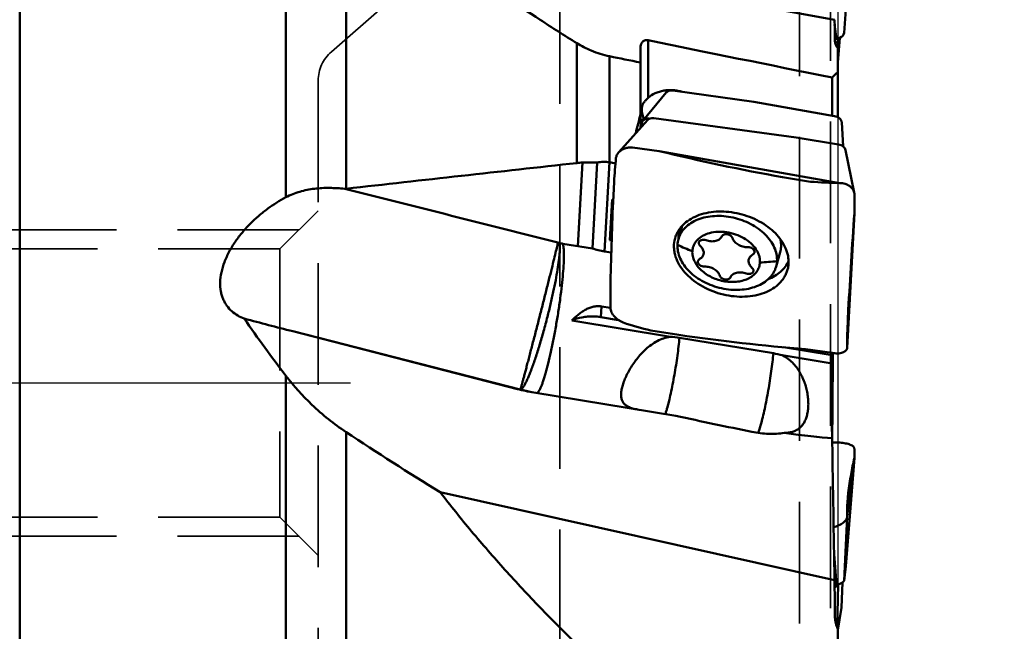
# Model space of a CAD drawing. Units: millimetres. Extents: x -35 to 114, y -123 to 162.
# Drawn here: x 19 to 71, y 38 to 70 of the extents above; entities that cross this region are included whole.
import ezdxf

# ---------------------------------------------------------------- set-up
doc = ezdxf.new("R2010")
doc.units = ezdxf.units.MM
doc.linetypes.add('CENTER', pattern=[50.8, 31.75, -6.35, 6.35, -6.35])
doc.linetypes.add('HIDDEN', pattern=[9.525, 6.35, -3.175])
for name, color, linetype, lineweight in [('1', 4, 'Continuous', 50), ('2', 7, 'Continuous', 25), ('nocut', 7, 'Continuous', 25), ('sk3', 1, 'HIDDEN', 35), ('sk4', 2, 'CENTER', 25)]:
    doc.layers.add(name, color=color, linetype=linetype, lineweight=lineweight)
doc.styles.add('simplex', font='txt.shx', dxfattribs={"height": 3.5})
doc.dimstyles.new('\\M+18352\\M+18373\\M+1815B - ISO-25', dxfattribs={"dimscale": 0, "dimtxt": 3.5, "dimasz": 3.5, "dimexe": 1.5, "dimexo": 0, "dimgap": 2.3, "dimtad": 1, "dimdsep": 46, "dimtxsty": 'simplex', "dimcen": 0.09, "dimclrd": 256, "dimclre": 256, "dimclrt": 256, "dimadec": 0, "dimazin": 0, "dimtfac": 1, "dimtofl": 0, "dimtmove": 0, "dimatfit": 3, "dimfxl": 1, "dimtolj": 1, "dimlwd": -1, "dimlwe": -1, "dimarcsym": 0})

# ---------------------------------------------------------------- blocks, each defined once
blk = doc.blocks.new('*D8')
at = {"layer": '2'}
for p, q in [((63, 101.6), (99.459, 101.6)), ((97.959, 98.1), (97.959, -101.6))]:
    blk.add_line(p, q, dxfattribs=at)
blk.add_solid([(97.376, 98.1), (98.543, 98.1), (97.959, 101.6)], dxfattribs=at)
at = {"layer": 'Defpoints', "color": 0}
for p in [(63, 101.6), (63, -101.6), (97.959, -101.6)]:
    blk.add_point(p, dxfattribs=at)
at = {"layer": '2', "insert": (92.159, -1.75), "char_height": 3.5, "attachment_point": 2, "rotation": 90, "style": 'simplex'}
blk.add_mtext('\\A1;%%c203.2 [%%C8.000"]', dxfattribs=at)
blk = doc.blocks.new('_None')

msp = doc.modelspace()

# ---------------------------------------------------------------- linework, layer by layer
at = {"layer": '1'}
for p, q in [((19.41087175, 81.2264521), (19.41087175, -81.2264521)), ((33.31452045, 76.31072012), (33.31452045, 60.49798936)), ((36.45490931, 75.05106497), (36.45490931, 60.94746745)), ((61.96887327, 69.77214635), (41.37121187, 73.52726609)), ((62.45990553, 69.08067749), (62.62940895, 71.34206456)), ((61.97219222, 69.5211227), (62.06779146, 68.76757851)), ((48.50513419, 62.28719144), (48.50513419, 68.54833025)), ((52.23273398, 68.70262796), (52.23273398, 65.68884879)), ((61.98266536, 68.755418), (62.06779146, 68.76757851)), ((62.23670175, 68.81829639), (62.1336, 67.53587417)), ((62.1336, 68.1319081), (62.15789858, 68.74974558)), ((62.15789858, 68.74974558), (62.1610397, 68.78881607)), ((51.8336, 64.42318106), (51.8336, 68.32547356)), ((62.09632158, 68.33648451), (62.1336, 68.28277456)), ((62.1336, 67.53587417), (62.1336, 68.28277456)), ((50.2152349, 67.86255393), (50.2152349, 62.32367207)), ((62.1336, 64.68284296), (62.1336, 67.53587417)), ((61.8336, 66.75934834), (61.8336, 64.76243896)), ((53.1723981, 65.96663571), (51.95735612, 64.49895876)), ((57.7477467, 65.48379744), (53.51858504, 66.068552)), ((57.7477467, 65.48379744), (61.97027837, 64.73830836)), ((51.82507939, 64.11564463), (51.84133347, 64.40899974)), ((52.1945369, 64.52965907), (51.89532431, 64.19436116)), ((51.91003092, 64.3835268), (51.89532431, 64.19436116)), ((51.99669556, 64.54647777), (52.00029801, 64.6114951)), ((59.96068467, 63.61985467), (52.53398302, 64.6262854)), ((62.42379005, 63.14425244), (62.34044213, 64.41573181)), ((51.89532431, 64.19436116), (50.6958441, 62.85022253)), ((62.17205055, 63.25531498), (59.96068467, 63.61985467)), ((51.42242023, 63.09690978), (52.80316636, 62.90979773)), ((62.25049217, 61.2433945), (52.80316636, 62.90979773)), ((62.99295876, 60.75608156), (62.54444275, 62.96161197)), ((48.80457418, 62.31252672), (48.56270329, 57.94722042)), ((49.3233421, 57.82183048), (49.57212471, 62.31188012)), ((49.9485809, 57.67424884), (50.20626973, 62.32503852)), ((50.20626973, 62.32503852), (50.2152349, 62.32367207)), ((50.40060789, 60.23695714), (50.45199533, 61.30470419)), ((59.24616133, 61.55056831), (60.71770513, 61.31362208)), ((63, 60.67791242), (63, 59.66951374)), ((50.22921395, 58.25488593), (50.34739732, 60.38786948)), ((50.40739485, 60.37797899), (50.34739732, 60.38786948)), ((63, 59.66951374), (62.62999289, 52.64748581)), ((53.80967879, 58.30655708), (54.00479291, 59.00635405)), ((50.22921395, 58.25488593), (50.33089614, 58.41256286)), ((50.32492485, 58.23910816), (50.22921395, 58.25488593)), ((49.3233421, 57.82183048), (47.77803419, 58.07657172)), ((50.30512842, 57.61547262), (49.9485809, 57.67424884)), ((58.91495538, 56.88312777), (59.12484527, 57.63591961)), ((50.25847916, 54.79920145), (50.25847916, 55.80760012)), ((49.75845303, 54.24280489), (49.78931599, 54.79982216)), ((50.25828474, 54.7225135), (49.78931599, 54.79982216)), ((62.68614317, 54.62423612), (62.63475573, 53.55648907)), ((53.39216521, 53.2144236), (48.24323994, 54.06321468)), ((50.68931379, 54.08935417), (49.75845303, 54.24280489)), ((45.55272774, 50.46241208), (33.66975521, 53.5008284)), ((45.40683917, 50.4880782), (33.66975521, 53.5008284)), ((53.84058973, 53.31062496), (52.36904593, 53.54757119)), ((58.77326149, 52.3554376), (53.86907959, 53.16388318)), ((61.83632163, 52.25178995), (59.30609615, 52.66889308)), ((61.83605893, 52.38020409), (60.45531279, 52.56731613)), ((61.83802843, 51.82213823), (59.2352067, 52.25120871)), ((61.83936919, 52.38012548), (61.83632163, 52.25178995)), ((61.83632163, 52.25178995), (61.83802843, 51.82213823)), ((33.31452045, 51.18278239), (33.31452045, 30.71244645)), ((45.40683917, 50.4880782), (45.55272774, 50.46241208)), ((53.67044793, 49.08596963), (46.26149383, 50.30855693)), ((36.45490931, 48.24229351), (36.45490931, 30.39369519)), ((61.84328159, 47.80760118), (61.84414613, 47.91836369)), ((63, 47.35585957), (63, 46.89096161)), ((63, 46.89096161), (62.54894364, 41.24005682)), ((63, 46.89096161), (62.62999289, 43.8243538)), ((61.96887327, 40.51461844), (41.37121187, 45.1008471)), ((62.68614317, 45.06777191), (62.63475573, 44.56287498)), ((62.46012601, 40.4791946), (62.62999289, 43.8243538)), ((61.94345958, 41.87050841), (62.06779146, 40.28031825)), ((62.54894364, 41.24005682), (62.46012601, 40.4791946)), ((61.97079877, 40.26252432), (62.06779146, 40.28031825)), ((62.09893682, 38.04100393), (62.15789858, 40.28188428)), ((62.15789858, 40.28188428), (62.1610397, 40.30128362)), ((62.32496261, 39.07959727), (62.37337348, 40.38577307)), ((62.32496261, 39.07959727), (62.1336, 37.89775353)), ((62.09632158, 38.04727791), (62.1336, 37.95796737)), ((62.1336, 37.89775353), (62.1336, 37.95796737)), ((62.1336, 33.26680753), (62.1336, 37.89775353))]:
    msp.add_line(p, q, dxfattribs=at)
for centre, radius, start, end in [((30.51368032, 102.04085854), 47.17756173, 311.595939645, 312.084986498), ((78.7080581, 169.75360242), 109.93935609, 256.3713016579, 259.8035401597), ((675.85904946, -5635.34694465), 5732.06836001, 96.283400617498, 96.404592665901), ((49.15771806, 56.35646404), 5.96652271, 93.393180084, 96.279244383), ((123.81593952, 56.10776027), 73.54778401, 174.9735508033, 175.9480587826), ((62.46164075, 82.61434101), 21.37198958, 265.319510673, 269.433926394), ((37.75681465, 49.35002393), 11.67028936, 96.405091734, 96.737123717), ((263.60787853, 51.17862631), 213.39961014, 177.5671927887, 178.7570667733), ((366.34833037, 38.26640785), 304.10245393, 175.9641156901, 176.9165422099), ((55.33346341, 58.59111837), 1.52312709, 173.326156481, 176.831731705), ((52.90038293, 61.39959777), 2.87298784, 288.514069883, 290.863764167), ((46.75470699, 55.09576885), 3.13643762, 74.356917626, 75.84064247), ((48.05006088, 59.72030525), 1.66609076, 254.343309018, 260.603108778), ((55.0998559, 57.94380283), 1.52196125, 160.228827603, 176.887048198), ((55.09271645, 57.95011248), 1.33162954, 164.474013013, 176.84858584), ((55.02687964, 58.10848521), 0.14682662, 164.362031261, 176.82868204), ((57.48063228, 65.39432344), 8.25540755, 243.236121659, 249.129373637), ((57.63733402, 57.64607375), 0.14681114, 344.376588305, 356.827034397), ((57.84180762, 57.99236421), 1.33162954, 344.474013013, 356.84858584), ((54.97281475, 57.13299737), 0.14681114, 164.376588305, 176.827034397), ((54.79616079, 57.60120676), 0.33830745, 344.449174797, 356.84587267), ((57.81398799, 57.17786437), 0.33830745, 164.449174797, 176.84587267), ((57.77738044, 66.82913669), 9.73505781, 271.725889132, 276.98664616), ((57.63191772, 57.23957237), 1.33162954, 344.474013013, 356.84858584), ((57.58326914, 56.67058592), 0.14682662, 344.362031261, 356.82868204), ((58.03225296, 57.12421553), 1.53391131, 348.632708635, 356.854529265), ((89.08467737, 94.14840171), 70.40138384, 214.6083302489, 217.6108434056), ((99.06024128, 308.42838042), 263.18049404, 255.0442686447, 255.6134499273), ((57.0243973, 72.69194139), 19.702264, 251.982972881, 256.332613033), ((53.19166623, 49.04703322), 4.17221074, 80.655910229, 87.245543767), ((69.78160307, 165.366141), 113.18372048, 261.9034321274, 265.2734933016), ((58.1186753, 48.37850311), 4.03044552, 73.917313603, 80.653168861), ((48.009288, 60.03685925), 9.88457014, 255.609768735, 259.188499767), ((135.43698732, 197.72963926), 179.28725082, 236.4897235674, 238.3542947846), ((1918.27242401, 76.12835028), 1856.64514929, 180.8705886726, 180.87728600515), ((1918.27242401, 76.12835028), 1856.64514929, 180.87728600515, 181.0991016137), ((61.75632431, 31.78224657), 15.91938448, 88.22114469, 89.68115881)]:
    msp.add_arc(centre, radius, start, end, dxfattribs=at)
for centre, major_axis, ratio, start_param, end_param in [((62.06779147, 69.03884232), (-0.38670237, -0.10228035), 0.6656999667, 1.8411520156, 2.9150097945), ((910.72554944, 1.81418547), (-922.99725642, 88.12184959), 0.0436066921, 0.3802579879, 0.4076328016), ((62.06779147, 69.03884232), (-0.38670237, -0.10228035), 0.6656999667, 1.3965093082, 1.8411520156), ((929.7640453, 0), (-951.27290174, 90.82150091), 0.0436159711, 0.3949921027, 0.3994339308), ((49.56513142, 0), (16.65654242, 99.83383557), 0.1078615816, 0.8822723606, 0.895104163), ((52.53398306, 64.33952121), (-0.38530388, 0.10742862), 0.7037389406, -1.3770445296, -0.3328926583), ((62.15629277, 62.97091724), (-0.38530388, 0.10742862), 0.7037389406, -2.1133236257, -1.4171871879), ((62.15629277, 62.97091724), (-0.38530388, 0.10742862), 0.7037389406, -2.7962835002, -2.1133236257), ((-13.9750566, 0), (-513.5920191, 70.95202986), 0.1367923834, -1.6778014172, -1.6771891456), ((49.74371984, 59.84892537), (9.42527153, 5.71651874), 0.8289232557, -2.4603046453, -2.3730381827), ((37.57879502, 54.17575522), (-41.81944583, 9.52197574), 0.0352373118, -4.3094003415, -4.2037267753), ((7.62661647, 60.72987958), (-55.75926111, 12.69596765), 0.0352373118, -3.5173900192, -3.3696027806), ((62.06779147, 40.41252391), (-0.3917772, -0.08068838), 0.3244419124, 1.5040751841, 2.3963257343), ((62.06779147, 40.41252391), (-0.3917772, -0.08068838), 0.3244419124, 2.3963257343, 3.0347288526)]:
    msp.add_ellipse(centre, major_axis=major_axis, ratio=ratio, start_param=start_param, end_param=end_param, dxfattribs=at)
for points, knots in [([(41.37121187, 73.52726609), (41.90971103, 73.09243445), (43.02397055, 72.23113874), (44.766942, 70.98014965), (46.60063092, 69.74703075), (47.86185549, 68.94645068), (48.50513419, 68.54833025)], [0, 0, 0, 0, 0.2385380706, 0.4852195743, 0.7392781326, 1, 1, 1, 1]), ([(50.2152349, 67.86255393), (49.88982079, 67.92832387), (49.29672823, 68.11358414), (48.74709865, 68.39858024), (48.50513419, 68.54833025)], [0, 0, 0, 0, 0.5384709236, 1, 1, 1, 1]), ([(52.23273398, 68.70262796), (52.20917771, 68.70749756), (52.16321698, 68.7123335), (52.08384272, 68.70394049), (52.00647939, 68.67301654), (51.94138042, 68.62031481), (51.88470788, 68.54797455), (51.84327191, 68.44885315), (51.8336, 68.36599482), (51.8336, 68.32547356)], [0, 0, 0, 0, 0.1139060695, 0.2168869176, 0.3756667123, 0.5002697366, 0.6094371197, 0.8081170298, 1, 1, 1, 1]), ([(61.98361376, 68.68779549), (61.98444342, 68.62886105), (62.00446412, 68.50440238), (62.05908885, 68.39020725), (62.09632158, 68.33648451)], [0, 0, 0, 0, 0.4741626071, 1, 1, 1, 1]), ([(62.15789858, 68.74974558), (62.15627952, 68.72960703), (62.14627971, 68.68798255), (62.11471858, 68.6292151), (62.06739202, 68.57456235), (62.02820182, 68.54330037), (62.00678528, 68.52875743)], [0, 0, 0, 0, 0.2195748924, 0.4581501571, 0.7186502856, 1, 1, 1, 1]), ([(52.23273398, 65.68884879), (52.34085679, 65.78763832), (52.53382151, 65.91077675), (52.81874237, 66.01935924), (53.05244376, 66.07520212), (53.29508112, 66.10203212), (53.5404576, 66.09925738), (53.78202482, 66.06690857), (53.93840939, 66.02557262), (54.01408573, 66.00005183)], [0, 0, 0, 0, 0.2327919091, 0.3566398648, 0.4839935263, 0.6135264, 0.7437348556, 0.8730581353, 1, 1, 1, 1]), ([(53.51858504, 66.068552), (53.4841263, 66.07331651), (53.41612605, 66.07635905), (53.31889869, 66.06081364), (53.23499082, 66.02511506), (53.18984711, 65.98769825), (53.17240469, 65.96663222)], [0, 0, 0, 0, 0.2782760612, 0.5406160346, 0.7812139353, 1, 1, 1, 1]), ([(51.90133181, 65.14742329), (51.90284923, 65.17483895), (51.90858802, 65.22728317), (51.92746112, 65.3019119), (51.955979, 65.37009654), (51.99376362, 65.4341819), (52.0406264, 65.49647145), (52.11877861, 65.58370602), (52.18578825, 65.64595547), (52.23273398, 65.68884879)], [0, 0, 0, 0, 0.1258779736, 0.2411100767, 0.3516898306, 0.463520014, 0.5812911505, 0.708473241, 1, 1, 1, 1]), ([(52.00029801, 64.6114951), (51.98213222, 64.65676764), (51.95104074, 64.74839599), (51.91884268, 64.88682359), (51.90109241, 65.01993375), (51.89906794, 65.10652111), (51.90133181, 65.14742329)], [0, 0, 0, 0, 0.2667448545, 0.5279772616, 0.7759964849, 1, 1, 1, 1]), ([(51.8336, 64.42318106), (51.8336, 64.42122618), (51.83367691, 64.41778521), (51.83410363, 64.41329909), (51.83480673, 64.4101044), (51.83570955, 64.40801091), (51.8370063, 64.40684879), (51.83855284, 64.40687712), (51.83998533, 64.40770957), (51.8408689, 64.40851853), (51.84133347, 64.40899974)], [0, 0, 0, 0, 0.2668575801, 0.4695462374, 0.6142951435, 0.7117514124, 0.7779762723, 0.8369178271, 0.9086939659, 1, 1, 1, 1]), ([(51.84133347, 64.40899974), (51.84319499, 64.41092792), (51.84688827, 64.41578874), (51.8550023, 64.42758697), (51.86663004, 64.44539544), (51.88269402, 64.46895179), (51.90133936, 64.49475042), (51.92249243, 64.52218073), (51.95505958, 64.56187224), (51.98162081, 64.5915079), (52.00029801, 64.6114951)], [0, 0, 0, 0, 0.031190144, 0.0707609538, 0.1667707714, 0.2786001712, 0.4025767791, 0.5371388859, 0.6816497422, 1, 1, 1, 1]), ([(51.91003092, 64.3835268), (51.91164706, 64.40431466), (51.92151559, 64.44603813), (51.94381856, 64.48259771), (51.95736255, 64.49895535)], [0, 0, 0, 0, 0.4954088855, 1, 1, 1, 1]), ([(51.95736255, 64.49895535), (51.974659, 64.519845), (52.01933656, 64.55699104), (52.10235469, 64.59264446), (52.19860284, 64.60849215), (52.2659798, 64.60584206), (52.30015346, 64.601333)], [0, 0, 0, 0, 0.2189389843, 0.459519566, 0.7217354029, 1, 1, 1, 1]), ([(62.34044081, 64.41573181), (62.3392544, 64.43379419), (62.33212551, 64.47080193), (62.30895167, 64.52415074), (62.27362325, 64.57490758), (62.21081532, 64.63832401), (62.11023826, 64.7013653), (62.01815883, 64.72985505), (61.97027837, 64.73830836)], [0, 0, 0, 0, 0.1035462984, 0.2133170749, 0.3304793201, 0.455207339, 0.7218696945, 1, 1, 1, 1]), ([(50.6958484, 62.85022164), (50.6590105, 62.80895152), (50.59576223, 62.71487876), (50.56152336, 62.60703864), (50.55099391, 62.55169367)], [0, 0, 0, 0, 0.4954408586, 1, 1, 1, 1]), ([(51.42242023, 63.09690978), (51.35233883, 63.10218295), (51.21315159, 63.10052185), (51.01316666, 63.0587407), (50.8351513, 62.97748294), (50.73666565, 62.89594989), (50.6958484, 62.85022164)], [0, 0, 0, 0, 0.2660342243, 0.5234747658, 0.7679741334, 1, 1, 1, 1]), ([(48.80457418, 62.31252672), (48.86774099, 62.31629136), (49.12344752, 62.32756649), (49.3798062, 62.3232895), (49.57212471, 62.31188012)], [0, 0, 0, 0, 0.2472454296, 1, 1, 1, 1]), ([(49.57212471, 62.31188012), (49.67652241, 62.33186807), (49.88862187, 62.35464384), (50.101567, 62.34092908), (50.20626973, 62.32503852)], [0, 0, 0, 0, 0.5009241878, 1, 1, 1, 1]), ([(62.99295084, 60.75607899), (62.98670426, 60.78682652), (62.96554085, 60.84926974), (62.91268785, 60.93704183), (62.8392605, 61.01931255), (62.71337573, 61.12017353), (62.51690715, 61.21387975), (62.34094338, 61.2428462), (62.25049217, 61.2433945)], [0, 0, 0, 0, 0.0991690194, 0.2062088526, 0.3218480997, 0.4458538752, 0.714105464, 1, 1, 1, 1]), ([(33.31452045, 60.49798936), (33.43111652, 60.55915997), (33.66960786, 60.6687543), (34.16284593, 60.83876884), (34.80471468, 60.96589095), (35.59366109, 61.00384597), (36.12221979, 60.96876655), (36.38772377, 60.93972815)], [0, 0, 0, 0, 0.1254279831, 0.2494977529, 0.4963553863, 0.7455707597, 1, 1, 1, 1]), ([(63, 60.67791242), (63.00016757, 60.6843414), (63.00007042, 60.71054254), (62.99688525, 60.73671264), (62.99295084, 60.75607899)], [0, 0, 0, 0, 0.2455287506, 1, 1, 1, 1]), ([(31.14055081, 54.16299132), (31.02159854, 54.20781802), (30.79150497, 54.31606816), (30.48127963, 54.53958975), (30.26520656, 54.77724179), (30.1242742, 54.99649267), (30.0343487, 55.17888478), (29.96311465, 55.3774091), (29.89376839, 55.66991107), (29.86674567, 56.07571554), (29.93326961, 56.59335256), (30.09680301, 57.13362523), (30.34785107, 57.67500696), (30.67086553, 58.19865907), (31.04855053, 58.69078992), (31.46510091, 59.14303108), (31.90775854, 59.55124256), (32.50821187, 60.02553852), (32.98798104, 60.3266747), (33.31452045, 60.49798936)], [0, 0, 0, 0, 0.046066335, 0.0916201806, 0.1377293355, 0.161465619, 0.1859047617, 0.211259417, 0.2377357071, 0.2946430019, 0.3574845069, 0.4258815417, 0.4983995763, 0.5731493164, 0.6484015341, 0.7228686266, 0.7956998893, 0.8663688705, 1, 1, 1, 1]), ([(59.56385334, 57.04004791), (59.57132245, 57.1748511), (59.55032189, 57.4546345), (59.41792748, 57.86599326), (59.19056292, 58.26402393), (58.87672058, 58.63600173), (58.48714682, 58.9705399), (58.03469291, 59.25709203), (57.53419176, 59.48651815), (57.00202789, 59.65139726), (56.4556247, 59.74634855), (55.9128412, 59.76821238), (55.39137573, 59.7161489), (54.90812736, 59.59150198), (54.4789584, 59.39787983), (54.17351051, 59.17984015), (53.97296768, 58.97752721), (53.84656611, 58.81561222), (53.74315474, 58.64277586), (53.68995227, 58.52067492), (53.66761262, 58.45862827)], [0, 0, 0, 0, 0.0521013754, 0.1069790379, 0.1654832074, 0.2278737479, 0.2938966411, 0.3628857037, 0.4338848483, 0.505757484, 0.5772926256, 0.6473077901, 0.7147531344, 0.7788201957, 0.8390568799, 0.8954815175, 0.9224682201, 0.9487712701, 0.9745510197, 1, 1, 1, 1]), ([(53.80967921, 58.30655697), (53.82527718, 58.36251628), (53.86416161, 58.4729626), (53.9442868, 58.63050094), (54.04559366, 58.77888179), (54.20983735, 58.96529156), (54.46625696, 59.16865109), (54.83351168, 59.35269303), (55.25218845, 59.47554801), (55.70804146, 59.53356521), (56.18579099, 59.52517088), (56.66933315, 59.45079085), (57.14232363, 59.31300309), (57.58874261, 59.11646645), (57.99346794, 58.86776062), (58.34277873, 58.57509679), (58.62476205, 58.24801826), (58.82945421, 57.89687278), (58.94895875, 57.5332396), (58.96813921, 57.28558682), (58.96153349, 57.16636628)], [0, 0, 0, 0, 0.0254419956, 0.0511030601, 0.0771988797, 0.1039123297, 0.1596760439, 0.2192470205, 0.2827685187, 0.3498610463, 0.4197441022, 0.4913609615, 0.5634969179, 0.6348917354, 0.7043503444, 0.7708562276, 0.8336908094, 0.8925596094, 0.9477065088, 1, 1, 1, 1]), ([(53.82566174, 58.36781059), (53.82211569, 58.39356434), (53.81046441, 58.49558711), (53.80842227, 58.59873754), (53.81266438, 58.67529938)], [0, 0, 0, 0, 0.2531919227, 1, 1, 1, 1]), ([(54.5395689, 57.68057597), (54.54254841, 57.73435028), (54.55800703, 57.84147496), (54.60997311, 57.99572505), (54.68971703, 58.13993921), (54.83351231, 58.3187297), (55.07949731, 58.50461613), (55.312294, 58.59665842), (55.43697981, 58.63113197)], [0, 0, 0, 0, 0.1157320624, 0.23111621, 0.3479431567, 0.4679710381, 0.7220121721, 1, 1, 1, 1]), ([(55.43697981, 58.63113197), (55.57823278, 58.67018607), (55.87947829, 58.71507269), (56.34189321, 58.68958719), (56.80166787, 58.57619248), (57.22797835, 58.38232121), (57.59241252, 58.12077428), (57.82981133, 57.85343241), (57.96275169, 57.62246655), (58.03125033, 57.44851106), (58.06925905, 57.27314668), (58.0737533, 57.15576946), (58.07057987, 57.09849516)], [0, 0, 0, 0, 0.127482658, 0.2624169097, 0.4005483556, 0.5370423755, 0.6673568388, 0.7881378086, 0.8446060624, 0.8984763457, 0.9501019709, 1, 1, 1, 1]), ([(45.55272774, 50.46241208), (45.55331131, 50.46273034), (45.55433224, 50.46462042), (45.556071, 50.46813596), (45.55829901, 50.47386213), (45.56108788, 50.48151111), (45.56438997, 50.4912238), (45.5699194, 50.50816856), (45.57805463, 50.53440791), (45.58926122, 50.57190516), (45.6024843, 50.61732928), (45.61769586, 50.67058304), (45.63486033, 50.73155904), (45.65394118, 50.80012792), (45.68320218, 50.90627479), (45.72418, 51.05673352), (45.7783117, 51.25771574), (45.8388919, 51.48462114), (45.90541134, 51.73554478), (45.97730533, 52.00836971), (46.05397, 52.30080469), (46.13475701, 52.61038353), (46.21898745, 52.93450384), (46.33630951, 53.38770995), (46.4860562, 53.9693589), (46.66567657, 54.67178095), (46.84122318, 55.36296637), (47.00680356, 56.01968795), (47.15685668, 56.6198776), (47.28638111, 57.14335967), (47.39100698, 57.57254776), (47.46066468, 57.86442585), (47.50102443, 58.04035379), (47.51595623, 58.10818422), (47.52194256, 58.13691421)], [0, 0, 0, 0, 0.0002516581, 0.0007575689, 0.0015250514, 0.0025554397, 0.0038489143, 0.0054052817, 0.0093051063, 0.0142480477, 0.0202224247, 0.0272160797, 0.0352161317, 0.0442048711, 0.0541623804, 0.0769019149, 0.1032427787, 0.1329650905, 0.1658164914, 0.2015230395, 0.2397817897, 0.2802727522, 0.3226535994, 0.3665685536, 0.4575110723, 0.5500446946, 0.6410602137, 0.7274994651, 0.8064582132, 0.8752837471, 0.9316640818, 0.9737059324, 0.9888893077, 1, 1, 1, 1]), ([(46.97157083, 54.26232873), (47.02761239, 54.48157007), (47.13406617, 54.91446871), (47.27783384, 55.55059731), (47.40069431, 56.15143207), (47.4991403, 56.69952712), (47.56133146, 57.11644112), (47.5956057, 57.41181864), (47.61252351, 57.60053911), (47.62180941, 57.76555068), (47.62347673, 57.90574483), (47.61759004, 58.02012959), (47.60762683, 58.08737438), (47.60042849, 58.11603309)], [0, 0, 0, 0, 0.1732024207, 0.3411878508, 0.4991419922, 0.642555791, 0.7673705141, 0.8216978913, 0.8701351126, 0.9123736806, 0.9481730006, 0.9773833162, 1, 1, 1, 1]), ([(54.88027787, 58.1166079), (54.87950705, 58.10269602), (54.88199843, 58.07370807), (54.89686769, 58.03132483), (54.92217404, 57.99071829), (54.94455071, 57.96652171), (54.95701644, 57.95506608)], [0, 0, 0, 0, 0.226722741, 0.4669446339, 0.7245129141, 1, 1, 1, 1]), ([(55.25330442, 58.25720597), (55.21523657, 58.27117875), (55.13711641, 58.28761571), (55.0395849, 58.27854648), (54.97267841, 58.25188604), (54.93216957, 58.22423069), (54.90180669, 58.18938253), (54.88939819, 58.16199791), (54.88548793, 58.1480635)], [0, 0, 0, 0, 0.2862715677, 0.554852351, 0.6775560413, 0.7914220936, 0.8978301174, 1, 1, 1, 1]), ([(56.08502761, 58.46340348), (56.07212509, 58.43434961), (56.03694338, 58.37824555), (55.96230455, 58.30865574), (55.86827396, 58.25444012), (55.71830775, 58.20371839), (55.50548557, 58.18977534), (55.33588604, 58.22689445), (55.25330442, 58.25720597)], [0, 0, 0, 0, 0.1023094595, 0.2100626635, 0.3253685118, 0.448968144, 0.7168905742, 1, 1, 1, 1]), ([(56.63906147, 58.372072), (56.63195553, 58.39661941), (56.60572021, 58.44556861), (56.54350268, 58.5050548), (56.46295471, 58.55000167), (56.37202281, 58.57606806), (56.27962185, 58.5807266), (56.19481055, 58.56338651), (56.13552604, 58.53009823), (56.10169843, 58.49410344), (56.0896647, 58.47384527), (56.08502761, 58.46340348)], [0, 0, 0, 0, 0.1131891312, 0.239794601, 0.3767874361, 0.5177668989, 0.6552306302, 0.7826581568, 0.8966896463, 0.9493958637, 1, 1, 1, 1]), ([(57.43308556, 57.89787297), (57.346099, 57.89500583), (57.17018187, 57.91610555), (56.96723418, 57.99941418), (56.82814436, 58.09676391), (56.74248131, 58.18019644), (56.67746892, 58.27191326), (56.64871746, 58.33871549), (56.63906147, 58.372072)], [0, 0, 0, 0, 0.2651874016, 0.5316820256, 0.6594528471, 0.780649133, 0.8941917401, 1, 1, 1, 1]), ([(59.13844047, 58.31081766), (59.15274452, 58.24591785), (59.17284131, 58.11570973), (59.17501175, 57.98392127), (59.17142339, 57.91915811)], [0, 0, 0, 0, 0.5060727362, 1, 1, 1, 1]), ([(47.77803419, 58.07657172), (47.78810932, 58.04509699), (47.80424444, 57.97067253), (47.81984364, 57.84316723), (47.82944198, 57.68606114), (47.83288095, 57.50061791), (47.83004709, 57.28826248), (47.81725866, 56.95633063), (47.78447627, 56.48877609), (47.72359605, 55.87621835), (47.64121389, 55.20949331), (47.53997748, 54.5105196), (47.42315632, 53.80227045), (47.29459115, 53.10802978), (47.15856274, 52.45059665), (47.01960116, 51.85156374), (46.90059599, 51.39888917), (46.8062006, 51.08102771), (46.74076754, 50.87951554), (46.67805294, 50.70551101), (46.61858035, 50.56041076), (46.56963203, 50.45881895), (46.53167111, 50.39346882), (46.50616425, 50.35548533), (46.48163208, 50.3252597), (46.45358897, 50.29826075), (46.42884938, 50.28444656), (46.41318503, 50.28334971)], [0, 0, 0, 0, 0.0123875236, 0.0284400872, 0.0481308647, 0.071353559, 0.0979504823, 0.1277247345, 0.1958558183, 0.2735952224, 0.358441653, 0.4476464355, 0.5383112567, 0.6274879393, 0.7122791235, 0.7899380464, 0.8579662548, 0.887681814, 0.9142159754, 0.9373724694, 0.9569945098, 0.972976954, 0.9795936094, 0.9853018697, 0.9901255642, 0.9941140792, 1, 1, 1, 1]), ([(49.9485809, 57.67424884), (49.84041458, 57.69207986), (49.6304781, 57.73602926), (49.42384774, 57.79281651), (49.3233421, 57.82183048)], [0, 0, 0, 0, 0.5117077811, 1, 1, 1, 1]), ([(53.58014042, 58.02645223), (53.57630707, 57.95726753), (53.57791161, 57.8166572), (53.61771311, 57.53096981), (53.73836693, 57.17058984), (53.98232106, 56.76054938), (54.31772689, 56.37963477), (54.73235786, 56.04064566), (55.21160657, 55.75490585), (55.73867755, 55.53220577), (56.29511393, 55.38025425), (56.86143388, 55.30437076), (57.41785871, 55.30729642), (57.94501872, 55.38913114), (58.42465336, 55.5475634), (58.83983458, 55.77778023), (59.12354423, 56.02783727), (59.30018368, 56.25438641), (59.4063408, 56.43384011), (59.48676126, 56.62337251), (59.5226701, 56.7552545), (59.53607484, 56.82188515)], [0, 0, 0, 0, 0.025997223, 0.0525797878, 0.107985403, 0.1672065775, 0.2304711591, 0.2974439771, 0.3673494914, 0.4391101878, 0.5114724314, 0.5831280084, 0.6528331683, 0.7195301627, 0.7824751875, 0.8413729538, 0.8965023877, 0.9229729212, 0.9489023995, 0.9744999642, 1, 1, 1, 1]), ([(58.91495496, 56.88312789), (58.899357, 56.82716857), (58.86047257, 56.71672226), (58.78034737, 56.55918391), (58.67904051, 56.41080306), (58.51479682, 56.2243933), (58.25837721, 56.02103377), (57.89112249, 55.83699183), (57.47244573, 55.71413685), (57.01659272, 55.65611965), (56.53884318, 55.66451398), (56.05530102, 55.73889401), (55.58231055, 55.87668177), (55.13589156, 56.07321841), (54.73116624, 56.32192424), (54.38185544, 56.61458806), (54.09987212, 56.9416666), (53.89517996, 57.29281208), (53.77567542, 57.65644526), (53.75649496, 57.90409804), (53.76310068, 58.02331858)], [0, 0, 0, 0, 0.0254419956, 0.0511030601, 0.0771988797, 0.1039123297, 0.1596760439, 0.2192470205, 0.2827685187, 0.3498610463, 0.4197441022, 0.4913609615, 0.5634969179, 0.6348917354, 0.7043503444, 0.7708562276, 0.8336908094, 0.8925596094, 0.9477065088, 1, 1, 1, 1]), ([(58.07057987, 57.09849516), (58.0659933, 57.01571633), (58.03382275, 56.84972464), (57.91633313, 56.62126108), (57.73618149, 56.42452179), (57.50197198, 56.26680672), (57.22331961, 56.1529526), (56.91076656, 56.08644967), (56.57588715, 56.0693313), (56.23108075, 56.10203801), (55.88917133, 56.18327032), (55.56291287, 56.30998191), (55.26448278, 56.47748377), (55.00502684, 56.67967191), (54.79427146, 56.90927778), (54.64038108, 57.15833294), (54.54985215, 57.41786085), (54.5348468, 57.5953511), (54.5395689, 57.68057597)], [0, 0, 0, 0, 0.051325416, 0.103080095, 0.1571082554, 0.214713286, 0.2764882625, 0.3423389671, 0.4116196946, 0.4832861867, 0.5560456487, 0.6284980273, 0.6992730681, 0.7671687644, 0.8312940634, 0.8912273212, 0.94715796, 1, 1, 1, 1]), ([(54.95701644, 57.95506608), (54.98576854, 57.92864376), (55.03738719, 57.87286953), (55.09568157, 57.77921893), (55.13001896, 57.68152448), (55.13573355, 57.61467827), (55.13395575, 57.58259237)], [0, 0, 0, 0, 0.275573134, 0.5330494678, 0.7732187547, 1, 1, 1, 1]), ([(57.7839201, 57.6379477), (57.78481918, 57.65417428), (57.78107959, 57.68828193), (57.76050547, 57.73731264), (57.72637487, 57.78319825), (57.66405623, 57.83841869), (57.56528477, 57.88660922), (57.47698441, 57.89931991), (57.43308556, 57.89787297)], [0, 0, 0, 0, 0.1013164549, 0.2100064351, 0.3279000409, 0.454820424, 0.7261730165, 1, 1, 1, 1]), ([(57.69083143, 57.50440159), (57.71193951, 57.51562263), (57.74084701, 57.53739148), (57.767346, 57.57534719), (57.77577408, 57.59602297), (57.77872087, 57.60653555)], [0, 0, 0, 0, 0.5196396484, 0.7626754933, 1, 1, 1, 1]), ([(54.82622867, 57.14112343), (54.8253296, 57.12489685), (54.82906919, 57.09078919), (54.84964331, 57.04175849), (54.88377391, 56.99587288), (54.94609254, 56.94065244), (55.04486401, 56.89246191), (55.13316437, 56.87975122), (55.17706321, 56.88119816)], [0, 0, 0, 0, 0.1013164549, 0.2100064351, 0.3279000409, 0.454820424, 0.7261730165, 1, 1, 1, 1]), ([(54.91931734, 57.27466954), (54.89820926, 57.2634485), (54.86930176, 57.24167965), (54.84280278, 57.20372394), (54.8343747, 57.18304815), (54.8314279, 57.17253558)], [0, 0, 0, 0, 0.5196396484, 0.7626754933, 1, 1, 1, 1]), ([(55.12208382, 57.51050887), (55.11531204, 57.48624125), (55.09587031, 57.43851388), (55.03478009, 57.35084834), (54.96804679, 57.3005741), (54.91931734, 57.27466954)], [0, 0, 0, 0, 0.2372574215, 0.4803069566, 1, 1, 1, 1]), ([(57.65313234, 56.82400505), (57.62438023, 56.85042737), (57.57276159, 56.9062016), (57.51446721, 56.9998522), (57.48012982, 57.09754665), (57.47441522, 57.16439286), (57.47619302, 57.19647876)], [0, 0, 0, 0, 0.275573134, 0.5330494678, 0.7732187547, 1, 1, 1, 1]), ([(57.48806495, 57.26856226), (57.49483673, 57.29282988), (57.51427847, 57.34055725), (57.57536869, 57.42822279), (57.64210198, 57.47849703), (57.69083143, 57.50440159)], [0, 0, 0, 0, 0.2372574215, 0.4803069566, 1, 1, 1, 1]), ([(59.56620571, 57.16825692), (59.51928897, 57.06487902), (59.39928562, 56.8643863), (59.15490758, 56.60280864), (58.85085085, 56.38237744), (58.62016276, 56.26936831), (58.49819164, 56.22048646)], [0, 0, 0, 0, 0.2330856331, 0.4752524367, 0.7302132349, 1, 1, 1, 1]), ([(55.17706321, 56.88119816), (55.26404978, 56.8840653), (55.4399669, 56.86296558), (55.64291459, 56.77965695), (55.78200441, 56.68230722), (55.86766746, 56.59887468), (55.93267986, 56.50715787), (55.96143132, 56.44035564), (55.9710873, 56.40699913)], [0, 0, 0, 0, 0.2651874016, 0.5316820256, 0.6594528471, 0.780649133, 0.8941917401, 1, 1, 1, 1]), ([(56.52512116, 56.31566765), (56.53802368, 56.34472152), (56.5732054, 56.40082558), (56.64784423, 56.47041539), (56.74187482, 56.52463101), (56.89184102, 56.57535273), (57.1046632, 56.58929579), (57.27426274, 56.55217668), (57.35684435, 56.52186515)], [0, 0, 0, 0, 0.1023094595, 0.2100626635, 0.3253685118, 0.448968144, 0.7168905742, 1, 1, 1, 1]), ([(57.35684435, 56.52186515), (57.3949122, 56.50789237), (57.47303237, 56.49145542), (57.57056387, 56.50052464), (57.63747037, 56.52718508), (57.6779792, 56.55484044), (57.70834208, 56.5896886), (57.72075058, 56.61707322), (57.72466084, 56.63100763)], [0, 0, 0, 0, 0.2862715677, 0.554852351, 0.6775560413, 0.7914220936, 0.8978301174, 1, 1, 1, 1]), ([(57.7298709, 56.66246323), (57.73064173, 56.67637511), (57.72815034, 56.70536306), (57.71328108, 56.7477463), (57.68797474, 56.78835283), (57.66559807, 56.81254942), (57.65313234, 56.82400505)], [0, 0, 0, 0, 0.226722741, 0.4669446339, 0.7245129141, 1, 1, 1, 1]), ([(55.9710873, 56.40699913), (55.97819325, 56.38245172), (56.00442856, 56.33350252), (56.0666461, 56.27401633), (56.14719407, 56.22906946), (56.23812597, 56.20300307), (56.33052693, 56.19834453), (56.41533823, 56.21568462), (56.47462273, 56.24897289), (56.50845034, 56.28496768), (56.52048407, 56.30522586), (56.52512116, 56.31566765)], [0, 0, 0, 0, 0.1131891312, 0.239794601, 0.3767874361, 0.5177668989, 0.6552306302, 0.7826581568, 0.8966896463, 0.9493958637, 1, 1, 1, 1]), ([(48.24323994, 54.06321468), (48.34627703, 54.17111114), (48.5102697, 54.32394304), (48.74837599, 54.50210811), (48.93669905, 54.61945343), (49.13586902, 54.71636705), (49.3464244, 54.78624929), (49.56678675, 54.81994226), (49.7160323, 54.81190284), (49.78931599, 54.79982216)], [0, 0, 0, 0, 0.2518297014, 0.3769677997, 0.5015682689, 0.6258084096, 0.7500169142, 0.8746308928, 1, 1, 1, 1]), ([(50.25847916, 54.79920145), (50.25511834, 54.75776434), (50.25837773, 54.67218965), (50.29190708, 54.54553183), (50.35216546, 54.42241916), (50.46632456, 54.26469437), (50.6191494, 54.13092537), (50.7922303, 54.02340386), (50.88421822, 53.97721573), (50.93049463, 53.95578498)], [0, 0, 0, 0, 0.1089753743, 0.2221726953, 0.3411023427, 0.4661950231, 0.730581315, 0.8663197682, 1, 1, 1, 1]), ([(46.97157083, 54.26232873), (46.90709731, 54.01010053), (46.77529122, 53.51612417), (46.59970081, 52.91090891), (46.45657049, 52.44980664), (46.3520372, 52.12837417), (46.24940731, 51.82818834), (46.14967925, 51.55212927), (46.05382933, 51.3028412), (45.96281255, 51.08268777), (45.87752519, 50.89376177), (45.80884506, 50.75743252), (45.75678525, 50.665773), (45.72172935, 50.60950145), (45.68867892, 50.5621352), (45.65769893, 50.52374781), (45.62882856, 50.49433902), (45.60197271, 50.47388868), (45.57682223, 50.46230435), (45.56002509, 50.46112826), (45.55272774, 50.46241208)], [0, 0, 0, 0, 0.1903670541, 0.3738162698, 0.4607577093, 0.5434005795, 0.6209658923, 0.6927271131, 0.7580190288, 0.8162473821, 0.8669003364, 0.9095649602, 0.9278094619, 0.9439646194, 0.9580273261, 0.9700182565, 0.9799970926, 0.9880945586, 0.9945820079, 1, 1, 1, 1]), ([(49.75845303, 54.24280489), (49.62798179, 54.26431284), (49.3968749, 54.28583788), (49.06770151, 54.27635829), (48.68780171, 54.22482436), (48.41291366, 54.14063314), (48.24323994, 54.06321468)], [0, 0, 0, 0, 0.2566564846, 0.4487261533, 0.6380092667, 1, 1, 1, 1]), ([(62.62999289, 52.64748581), (62.62910476, 52.71933031), (62.62682238, 53.02233804), (62.62999696, 53.32537489), (62.63475573, 53.55648907)], [0, 0, 0, 0, 0.2371183549, 1, 1, 1, 1]), ([(50.95070624, 49.7540268), (50.93478156, 49.77480566), (50.90560654, 49.81899848), (50.85865346, 49.9176717), (50.82328521, 50.06071141), (50.81720895, 50.25229611), (50.84392646, 50.46634258), (50.90208097, 50.70114325), (50.99057489, 50.95392025), (51.10847819, 51.22080556), (51.25491254, 51.49708407), (51.42910948, 51.77732381), (51.63047403, 52.05545515), (51.8586486, 52.32474957), (52.11353606, 52.57767358), (52.39517025, 52.80557705), (52.70340037, 52.99822467), (53.03655652, 53.14332014), (53.27284879, 53.19907172), (53.39216521, 53.2144236)], [0, 0, 0, 0, 0.0167695466, 0.0337878113, 0.0698031467, 0.110156586, 0.1559516043, 0.2075555962, 0.2648293681, 0.3272994688, 0.3942801581, 0.4649644602, 0.5384974061, 0.6140383603, 0.6908161618, 0.7681800487, 0.8456469043, 0.9229400655, 1, 1, 1, 1]), ([(53.86907959, 53.16388318), (53.85527559, 53.01399268), (53.82234447, 52.70310114), (53.76125002, 52.22541979), (53.68789473, 51.7288116), (53.60440447, 51.22778356), (53.51321716, 50.73696535), (53.41702374, 50.27067797), (53.31867852, 49.84252666), (53.24890962, 49.57229409), (53.21367128, 49.44590811)], [0, 0, 0, 0, 0.1194861866, 0.2481368939, 0.3822470947, 0.5179456009, 0.6513130468, 0.7785007778, 0.8958485857, 1, 1, 1, 1]), ([(61.83605893, 52.38020409), (61.93046839, 52.35559631), (62.07417251, 52.33725806), (62.25736703, 52.3551699), (62.37691032, 52.38697425), (62.47790509, 52.43534192), (62.55658619, 52.49730226), (62.60959225, 52.56863786), (62.62707778, 52.62197396), (62.62999289, 52.64748581)], [0, 0, 0, 0, 0.3164091393, 0.461671042, 0.5951343573, 0.7154895931, 0.8224252607, 0.9167240966, 1, 1, 1, 1]), ([(58.77326149, 52.3554376), (58.75945749, 52.20554711), (58.72652637, 51.89465556), (58.66543191, 51.41697421), (58.59207663, 50.92036603), (58.50858637, 50.41933799), (58.41739905, 49.92851977), (58.32120564, 49.4622324), (58.22286042, 49.03408108), (58.15309152, 48.76384851), (58.11785318, 48.63746253)], [0, 0, 0, 0, 0.1194861866, 0.2481368939, 0.3822470947, 0.5179456009, 0.6513130468, 0.7785007778, 0.8958485857, 1, 1, 1, 1]), ([(59.2352067, 52.25120871), (59.33319755, 52.20331751), (59.52040702, 52.08890241), (59.7678139, 51.8737974), (59.98075588, 51.62629562), (60.21748769, 51.26872124), (60.39147307, 50.88051262), (60.50704238, 50.4830788), (60.56479582, 50.19067514), (60.59561937, 49.90593341), (60.60057458, 49.63311352), (60.58058309, 49.37614832), (60.53644178, 49.13850297), (60.46879274, 48.92316897), (60.37803377, 48.73263988), (60.26444358, 48.56910697), (60.17244296, 48.4782229), (60.12359999, 48.43868625)], [0, 0, 0, 0, 0.0739919537, 0.1479055742, 0.2215818464, 0.2947882736, 0.4382710863, 0.5078756347, 0.575347902, 0.6401877431, 0.7019306683, 0.7601967835, 0.8147489921, 0.865561303, 0.9128949117, 0.9573695675, 1, 1, 1, 1]), ([(61.83802843, 51.82213823), (61.8338004, 51.39643102), (61.82897045, 50.77167806), (61.8258471, 49.96366147), (61.82533359, 49.41834707), (61.82659316, 48.93328744), (61.82952892, 48.52042549), (61.83407344, 48.19018819), (61.83859476, 47.99874745), (61.84159897, 47.91838346)], [0, 0, 0, 0, 0.3271533279, 0.4801069113, 0.6209291947, 0.7462026766, 0.8528545742, 0.9382006806, 1, 1, 1, 1]), ([(36.45490931, 48.24229351), (35.82000593, 48.66300012), (34.69040134, 49.56876939), (33.72718879, 50.64572262), (33.31452045, 51.18278239)], [0, 0, 0, 0, 0.5293083656, 1, 1, 1, 1]), ([(51.75198197, 49.40253562), (51.66032338, 49.41892164), (51.52868623, 49.4452948), (51.36354012, 49.49267758), (51.2271383, 49.54256071), (51.10660557, 49.60562916), (51.00868307, 49.68615237), (50.96855027, 49.73074354), (50.95070624, 49.7540268)], [0, 0, 0, 0, 0.312405051, 0.4498478674, 0.5759509244, 0.799660934, 0.9015776131, 1, 1, 1, 1]), ([(53.21367128, 49.44590811), (53.20695639, 49.42182448), (53.18126831, 49.33103262), (53.15415725, 49.24063722), (53.13312678, 49.17454851)], [0, 0, 0, 0, 0.2649764468, 1, 1, 1, 1]), ([(58.11785318, 48.63746253), (58.09543768, 48.55706705), (58.05202868, 48.40850274), (58.00353565, 48.26148274), (57.97939118, 48.19440188)], [0, 0, 0, 0, 0.5393141129, 1, 1, 1, 1]), ([(60.12359999, 48.43868625), (60.0729521, 48.39768857), (59.96131238, 48.32490678), (59.77080832, 48.24984429), (59.55784524, 48.20725471), (59.40839206, 48.19910968), (59.33054091, 48.19878437)], [0, 0, 0, 0, 0.2315486451, 0.4696694529, 0.7233567523, 1, 1, 1, 1]), ([(59.33054091, 48.19878437), (59.20095266, 48.17658394), (58.93107424, 48.14652926), (58.51487818, 48.1413076), (58.08444279, 48.17449302), (57.79613905, 48.22161133), (57.65220247, 48.25142312)], [0, 0, 0, 0, 0.2336693653, 0.4815329697, 0.7387556668, 1, 1, 1, 1]), ([(63, 47.35585957), (63.00041017, 47.36734122), (62.99893366, 47.39039026), (62.98931548, 47.4239695), (62.97240521, 47.45571117), (62.94851382, 47.48541013), (62.91794699, 47.5130345), (62.86637621, 47.54865585), (62.78581734, 47.58678494), (62.67273275, 47.62259758), (62.4926962, 47.66211318), (62.34927018, 47.6803246), (62.25049217, 47.69395925)], [0, 0, 0, 0, 0.0390940929, 0.0779213136, 0.1179829461, 0.1606471415, 0.2069807965, 0.2576943086, 0.3734461123, 0.5085057036, 0.6606964121, 1, 1, 1, 1]), ([(62.68614317, 45.06777191), (62.72709431, 45.39454673), (62.81519703, 46.00530175), (62.93427019, 46.611027), (63, 46.89096161)], [0, 0, 0, 0, 0.5338663864, 1, 1, 1, 1]), ([(41.37121187, 45.1008471), (41.90358581, 44.4075836), (43.00650508, 43.03577877), (44.75104409, 41.03297799), (46.58623259, 39.06994189), (47.85737394, 37.79323401), (48.50513419, 37.16066565)], [0, 0, 0, 0, 0.2454710255, 0.4941417385, 0.7457386982, 1, 1, 1, 1]), ([(62.62999289, 43.8243538), (62.62913906, 43.89009548), (62.62702632, 44.13627313), (62.6293805, 44.3825135), (62.63475573, 44.56287498)], [0, 0, 0, 0, 0.2670602165, 1, 1, 1, 1]), ([(61.91817858, 43.26991024), (62.00868322, 43.29987115), (62.14001974, 43.35098513), (62.30195998, 43.43535753), (62.40765062, 43.50311217), (62.49652297, 43.57579679), (62.5658701, 43.6532083), (62.6130335, 43.73593935), (62.62743279, 43.79529295), (62.62999289, 43.8243538)], [0, 0, 0, 0, 0.302671741, 0.4458594018, 0.5792052895, 0.7005606152, 0.8093239299, 0.9073795455, 1, 1, 1, 1]), ([(62.15789858, 40.28188428), (62.15587075, 40.26936052), (62.14505514, 40.25031421), (62.1245106, 40.22835627), (62.09346831, 40.20270233), (62.04251273, 40.17243401), (61.99706679, 40.15226966), (61.97190442, 40.14244646)], [0, 0, 0, 0, 0.15896028, 0.2604521792, 0.3781423969, 0.6615548259, 1, 1, 1, 1]), ([(61.98361376, 38.64353179), (61.98443046, 38.54342895), (61.99814846, 38.39192737), (62.043001, 38.19343765), (62.07626108, 38.09541141), (62.09632158, 38.04727791)], [0, 0, 0, 0, 0.4923921085, 0.7435070852, 1, 1, 1, 1])]:
    msp.add_open_spline(points, degree=3, knots=knots, dxfattribs=at)
for points in [[(61.96887327, 69.77214635), (61.97361037, 69.41069371), (61.97852544, 69.04924336), (61.98361376, 68.68779549)], [(36.38772377, 60.93972815), (40.0997487, 60.00756143), (43.8112003, 59.07310976), (47.52219505, 58.13685025)], [(61.84414613, 47.91836369), (61.85574087, 49.402216), (61.86784793, 50.88606438), (61.88043256, 52.36990862)], [(61.96887327, 40.51461844), (61.97361022, 39.89092152), (61.97852528, 39.26722593), (61.98361376, 38.64353179)]]:
    msp.add_open_spline(points, degree=3, dxfattribs=at)
at = {"layer": 'nocut'}
msp.add_line((62.1336, 98.41994951), (62.1336, 0), dxfattribs=at)
at = {"layer": 'sk3'}
for p, q in [((61.75115978, 83.5), (61.75115978, -83.5)), ((60.1336, 82.7), (60.1336, -82.7)), ((47.62533811, -77.5), (47.62533811, 77.5)), ((45.65716102, 76.76412874), (35.68788194, 68.09796665)), ((35, 66.58854749), (35, -66.58854749)), ((33, 57.8), (35, 59.8)), ((34, 58.8), (1, 58.8)), ((33, 57.8), (2, 57.8)), ((33, 57.8), (33, 43.8)), ((33, 43.8), (2, 43.8)), ((33, 43.8), (35, 41.8)), ((34, 42.8), (1, 42.8))]:
    msp.add_line(p, q, dxfattribs=at)
msp.add_arc((37, 66.58854749), 2, 131, 180, dxfattribs=at)
at = {"layer": 'sk4'}
msp.add_line((36.68440768, 50.8), (-2.43187041, 50.8), dxfattribs=at)

# ---------------------------------------------------------------- dimensions: what is measured, and where the dimension line sits
at = {"layer": '2'}
dim = msp.add_linear_dim(base=(97.9592759749, -101.6), p1=(63, 101.6), p2=(63, -101.6), angle=270, text='%%c<>', dimstyle='\\M+18352\\M+18373\\M+1815B - ISO-25', override={"dimscale": 1, "dimdec": 8, "dimblk2": 'None', "dimsah": 1, "dimse2": 1}, dxfattribs=at)
dim.commit()
dim.dimension.update_dxf_attribs({"geometry": '*D8', "text_midpoint": (97.9592759749, -1.75), "dimtype": 160})

doc.saveas('drawing.dxf')
